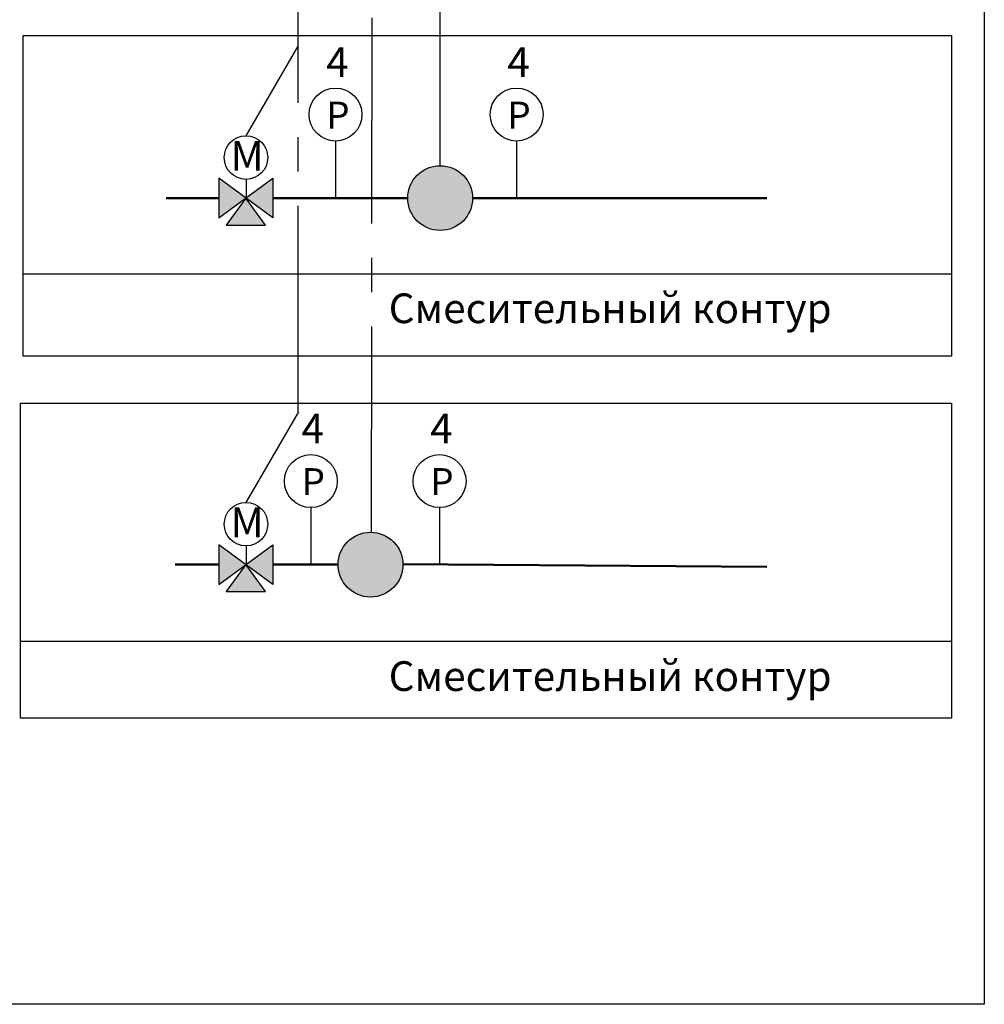
# Model space of a CAD drawing. Units: millimetres. Extents: x -670 to 149, y 49 to 335.
# Drawn here: x 60 to 149, y 103 to 194 of the extents above; entities that cross this region are included whole.
import ezdxf
from ezdxf.enums import TextEntityAlignment as Align

# ---------------------------------------------------------------- set-up
doc = ezdxf.new("R2010")
doc.units = ezdxf.units.MM
doc.linetypes.add('AXES2', pattern=[28.575, 19.05, -3.175, 3.175, -3.175])
for name, color, linetype in [('DD-legende', 7, 'Continuous'), ('Layer 1', 7, 'Continuous'), ('Выноски', 252, 'Continuous')]:
    doc.layers.add(name, color=color, linetype=linetype)

msp = doc.modelspace()

# ---------------------------------------------------------------- hatches: boundary and pattern name
at = {"true_color": 0xffffff}
h = msp.add_hatch(color=7, dxfattribs=at)
h.paths.add_polyline_path([(102.09, 177.46, 0.414214), (99.09, 180.46, 0.414216), (96.09, 177.46, 0.999997)])
h.paths.add_polyline_path([(95.64, 143.531, 0.002336), (95.64, 143.559, 0.403851), (92.718, 146.53, 0.421937), (89.64, 143.531, 0.999934)])
for color, points in [(1, [(78.6, 179.29), (78.6, 175.629), (81.1, 177.46)]), (5, [(81.1, 177.46), (79.27, 174.96), (82.931, 174.96)]), (1, [(78.6, 145.362), (78.6, 141.701), (81.1, 143.532)]), (5, [(81.1, 143.532), (79.27, 141.032), (82.931, 141.032)])]:
    msp.add_hatch(color=color).paths.add_polyline_path(points)
h = msp.add_hatch(color=7, dxfattribs=at)
h.paths.add_polyline_path([(83.6, 175.629), (83.6, 177.46), (83.6, 179.29), (81.113, 177.469), (81.1, 177.46)])
h.paths.add_polyline_path([(83.6, 141.701), (83.6, 143.532), (83.6, 145.362), (81.113, 143.541), (81.1, 143.532)])

# ---------------------------------------------------------------- linework, layer by layer
at = {"color": 7}
msp.add_line((99.09, 180.46), (99.09, 220.12), dxfattribs=at)
at = {"color": 1, "linetype": 'Continuous'}
for points in [[(89.397, 182.737), (89.397, 177.46)], [(106.168, 182.737), (106.168, 177.46)], [(87.117, 148.809), (87.117, 143.531)], [(99.033, 148.813), (99.033, 143.535)]]:
    msp.add_lwpolyline(points, dxfattribs=at)
at = {"color": 7}
for points in [[(78.6, 179.29), (78.6, 175.629), (83.6, 179.29), (83.6, 175.629)], [(81.1, 177.46), (79.27, 174.96), (82.931, 174.96), (81.1, 177.46)], [(78.6, 145.362), (78.6, 141.701), (83.6, 145.362), (83.6, 141.701)], [(81.1, 143.532), (79.27, 141.032), (82.931, 141.032), (81.1, 143.532)]]:
    msp.add_lwpolyline(points, close=True, dxfattribs=at)
for centre, radius in [((81.113, 181.207), 2.012), ((99.09, 177.46), 3), ((81.113, 147.279), 2.012), ((92.64, 143.531), 3)]:
    msp.add_circle(centre, radius, dxfattribs=at)
for points in [[(102.09, 177.488), (97.465, 179.96), (97.465, 174.96)], [(95.64, 143.559), (91.015, 146.031), (91.015, 141.031)]]:
    msp.add_solid(points, dxfattribs=at)
at = {"layer": 'Выноски'}
for p, q in [((149.471, 246.487), (149.471, 102.833)), ((60.493, 192.514), (146.422, 192.514)), ((60.493, 162.834), (60.493, 192.514)), ((146.422, 192.514), (146.422, 162.834)), ((60.493, 170.463), (146.422, 170.463)), ((146.422, 162.834), (60.493, 162.834)), ((60.238, 158.486), (146.422, 158.486)), ((60.238, 129.311), (60.238, 158.486)), ((146.422, 158.486), (146.422, 129.311)), ((60.238, 136.432), (146.422, 136.432)), ((146.422, 129.311), (60.238, 129.311)), ((149.471, 102.833), (-24.796, 102.833))]:
    msp.add_line(p, q, dxfattribs=at)
at = {"layer": 'Выноски', "color": 7, "linetype": 'AXES2'}
for p, q in [((85.935, 157.689), (85.935, 220.12)), ((92.718, 146.53), (92.848, 220.12)), ((81.113, 183.219), (85.935, 191.521)), ((81.113, 149.291), (85.991, 157.689))]:
    msp.add_line(p, q, dxfattribs=at)
at = {"layer": 'Выноски', "color": 7}
for p, q in [((81.113, 179.195), (81.113, 177.46)), ((81.113, 145.267), (81.113, 143.531))]:
    msp.add_line(p, q, dxfattribs=at)
at = {"layer": 'Выноски', "color": 1, "lineweight": 50}
for p, q in [((73.707, 177.46), (78.6, 177.46)), ((83.6, 177.46), (94.031, 177.46)), ((94.031, 177.46), (96.09, 177.46)), ((102.09, 177.46), (129.329, 177.46)), ((74.545, 143.532), (78.6, 143.532)), ((83.6, 143.532), (89.64, 143.531)), ((95.64, 143.559), (129.329, 143.331))]:
    msp.add_line(p, q, dxfattribs=at)
at = {"layer": 'Выноски', "color": 7}
for centre in [(89.397, 185.189), (106.168, 185.189), (87.117, 151.26), (99.033, 151.264)]:
    msp.add_circle(centre, 2.451, dxfattribs=at)

# ---------------------------------------------------------------- texts
for p in [(81.218, 180.001), (81.218, 146.073)]:
    msp.add_text('M', height=2.75).set_placement(p, align=Align.CENTER)
at = {"layer": 'DD-legende', "linetype": 'Continuous'}
for s, height, p in [('4', 2.75, (89.577, 188.679)), ('4', 2.75, (106.347, 188.679)), ('P', 2.5, (89.622, 183.89)), ('P', 2.5, (106.392, 183.89)), ('4', 2.75, (87.297, 154.75)), ('4', 2.75, (99.212, 154.754)), ('P', 2.5, (87.342, 149.962)), ('P', 2.5, (99.257, 149.966))]:
    msp.add_text(s, height=height, dxfattribs=at).set_placement(p, align=Align.CENTER)
at = {"layer": 'Layer 1', "lineweight": -2, "char_height": 2.75, "width": 56.16681, "attachment_point": 1}
for insert in [(94.322, 168.635), (94.322, 134.586)]:
    msp.add_mtext('Смесительный контур\\P ', dxfattribs=dict(at, insert=insert))

doc.saveas('drawing.dxf')
